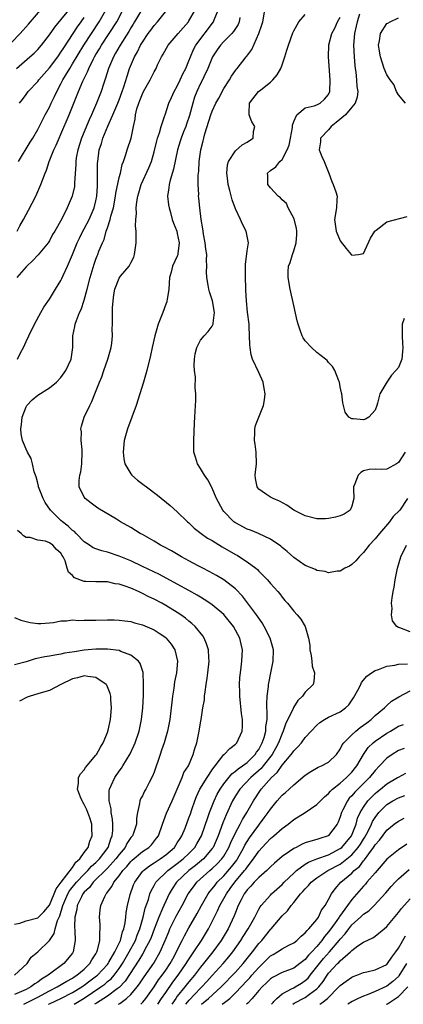
# Model space of a CAD drawing. Units: inches. Extents: x 2568039 to 2571000, y 1497000 to 1500000.
# Drawn here: x 2568484 to 2568550, y 1497000 to 1497169 of the extents above; entities that cross this region are included whole.
import ezdxf

# ---------------------------------------------------------------- set-up
doc = ezdxf.new("R2010")
doc.units = ezdxf.units.IN
doc.header["$MEASUREMENT"] = 0
doc.layers.add('LD25681497_2ft', color=81, linetype='Continuous')

msp = doc.modelspace()

# ---------------------------------------------------------------- linework, layer by layer
at = {"layer": 'LD25681497_2ft'}
for points, elevation in [([(2568481, 1497163.89), (2568483.98, 1497167), (2568485.42, 1497168.58), (2568485.76, 1497169), (2568487.47, 1497171)], 9062), ([(2568483.37, 1497161), (2568485.67, 1497163), (2568486.37, 1497163.63), (2568487, 1497164.27), (2568487.64, 1497165), (2568489, 1497166.74), (2568489.92, 1497168.08), (2568491, 1497169.33), (2568492.34, 1497171)], 9060), ([(2568504.82, 1497171), (2568503.66, 1497169), (2568503.42, 1497168.58), (2568503, 1497167.96), (2568502.64, 1497167.36), (2568501.16, 1497165), (2568500.4, 1497163.6), (2568500.04, 1497163), (2568499.17, 1497161), (2568498.67, 1497159.33), (2568498.29, 1497158.29), (2568497.88, 1497157), (2568497.1, 1497155), (2568496.25, 1497153), (2568495.85, 1497152.15), (2568494.52, 1497149), (2568493.87, 1497147), (2568493.62, 1497145.62), (2568493.54, 1497145), (2568493.54, 1497144.46), (2568493.33, 1497141.33), (2568493.33, 1497141), (2568493.3, 1497140.7), (2568492.95, 1497139), (2568492.08, 1497137), (2568491.13, 1497135.13), (2568489.94, 1497133), (2568489.57, 1497132.43), (2568489, 1497131.35), (2568488.79, 1497131), (2568487.09, 1497128.91), (2568486.12, 1497127.88), (2568485.13, 1497127), (2568485, 1497126.86), (2568483.42, 1497125)], 9052), ([(2568483.45, 1497133), (2568483.93, 1497133.93), (2568484.55, 1497135), (2568485, 1497135.85), (2568485.42, 1497136.58), (2568486.66, 1497139), (2568487, 1497139.8), (2568487.55, 1497141), (2568488.27, 1497143), (2568488.5, 1497143.5), (2568488.99, 1497145), (2568489.79, 1497147), (2568490.19, 1497147.81), (2568490.68, 1497149), (2568491, 1497149.68), (2568492.4, 1497153), (2568494.03, 1497157), (2568494.78, 1497158.78), (2568495.58, 1497160.42), (2568495.79, 1497161), (2568496.53, 1497162.53), (2568496.78, 1497163), (2568497, 1497163.38), (2568497.62, 1497164.38), (2568497.96, 1497165), (2568499.28, 1497167), (2568500.58, 1497169), (2568501.65, 1497171)], 9054), ([(2568483.53, 1497111), (2568484.05, 1497112.05), (2568484.55, 1497113), (2568485, 1497114.02), (2568485.49, 1497115), (2568486.44, 1497117), (2568487.52, 1497119), (2568488.07, 1497119.93), (2568489, 1497121.31), (2568490.08, 1497123), (2568491, 1497124.51), (2568491.16, 1497124.83), (2568491.39, 1497125.39), (2568492.12, 1497127), (2568493, 1497129.01), (2568493.81, 1497131), (2568494.19, 1497131.81), (2568494.77, 1497133), (2568495, 1497133.4), (2568495.84, 1497135), (2568496.72, 1497137), (2568497, 1497138.23), (2568497.15, 1497139), (2568497.25, 1497140.75), (2568497.3, 1497141.3), (2568497.29, 1497144.71), (2568497.31, 1497145), (2568497.57, 1497147), (2568497.94, 1497148.06), (2568498.21, 1497149), (2568499.08, 1497151.08), (2568499.94, 1497153), (2568500.78, 1497155), (2568501, 1497155.56), (2568501.54, 1497157), (2568501.81, 1497157.81), (2568502.36, 1497159.64), (2568502.8, 1497161), (2568503.64, 1497163), (2568504.14, 1497163.86), (2568504.69, 1497165), (2568505, 1497165.53), (2568506, 1497167), (2568506.43, 1497167.57), (2568507, 1497168.37), (2568507.57, 1497169), (2568509.21, 1497171)], 9050), ([(2568483.68, 1497145), (2568485.71, 1497148.29), (2568486.14, 1497149), (2568487, 1497150.5), (2568488.28, 1497153), (2568489, 1497154.34), (2568489.3, 1497155), (2568489.86, 1497156.14), (2568490.26, 1497157), (2568491, 1497158.33), (2568491.34, 1497159), (2568491.79, 1497159.79), (2568492.51, 1497161), (2568493, 1497161.77), (2568494.92, 1497165), (2568496.22, 1497167), (2568497.58, 1497169), (2568498.71, 1497171)], 9056), ([(2568483.89, 1497155), (2568484.37, 1497155.63), (2568485, 1497156.51), (2568485.37, 1497157), (2568487, 1497158.74), (2568487.19, 1497159), (2568489, 1497161.07), (2568490.45, 1497163), (2568490.67, 1497163.33), (2568491, 1497163.76), (2568491.47, 1497164.53), (2568493.85, 1497168.15), (2568494.47, 1497169), (2568495, 1497169.76)], 9058), ([(2568488.86, 1497000), (2568489.12, 1497000.13), (2568490.96, 1497001), (2568493, 1497002.02), (2568494.59, 1497003), (2568494.82, 1497003.18), (2568495, 1497003.29), (2568495.96, 1497004.04), (2568497.13, 1497004.87), (2568497.28, 1497005), (2568499, 1497006.87), (2568499.1, 1497007), (2568499.25, 1497007.25), (2568500.26, 1497009), (2568501.24, 1497011), (2568501.56, 1497012.44), (2568501.8, 1497013), (2568502.04, 1497014.03), (2568502.12, 1497015), (2568502.22, 1497015.78), (2568502.46, 1497017), (2568502.91, 1497018.91), (2568503.47, 1497020.53), (2568503.67, 1497021), (2568505, 1497022.83), (2568505.16, 1497023), (2568506.19, 1497023.81), (2568507, 1497024.31), (2568508.03, 1497025), (2568509, 1497025.71), (2568510.49, 1497027), (2568511, 1497027.77), (2568511.46, 1497028.54), (2568511.75, 1497029), (2568512.32, 1497030.32), (2568513, 1497032.05), (2568513.24, 1497032.76), (2568513.51, 1497033.51), (2568514, 1497035), (2568514.27, 1497035.73), (2568514.88, 1497037), (2568516.13, 1497039), (2568517, 1497040.31), (2568517.27, 1497040.73), (2568517.51, 1497041), (2568519, 1497042.95), (2568519.07, 1497043), (2568520, 1497044), (2568521, 1497044.77), (2568521.23, 1497045), (2568522.16, 1497047), (2568522.21, 1497047.79), (2568522.2, 1497049), (2568522.03, 1497050.03), (2568521.73, 1497053), (2568521.73, 1497053.73), (2568521.7, 1497055), (2568521.77, 1497056.23), (2568521.84, 1497057), (2568521.98, 1497057.98), (2568522.1, 1497059), (2568522.18, 1497061), (2568521.95, 1497061.95), (2568521.72, 1497063), (2568520.64, 1497065), (2568519, 1497067.03), (2568517, 1497068.72), (2568516.6, 1497069), (2568515.64, 1497069.64), (2568515, 1497070.01), (2568514.4, 1497070.4), (2568513, 1497071.21), (2568511, 1497072.3), (2568507.92, 1497073.92), (2568505, 1497075.34), (2568503, 1497076.26), (2568501, 1497077.1), (2568499, 1497077.77), (2568498.01, 1497078.01), (2568497, 1497078.35), (2568496.55, 1497078.55), (2568495.9, 1497079), (2568495, 1497079.57), (2568493.59, 1497081), (2568493.31, 1497081.31), (2568493, 1497081.52), (2568492.25, 1497082.25), (2568491.27, 1497083), (2568491, 1497083.24), (2568489.2, 1497085), (2568488.31, 1497086.31), (2568487.92, 1497087), (2568487.14, 1497089), (2568487.14, 1497089.14), (2568487, 1497089.63), (2568486.74, 1497090.74), (2568486.38, 1497091.62), (2568486.1, 1497093), (2568485.9, 1497093.9), (2568485.25, 1497095), (2568485, 1497095.51), (2568484.57, 1497096.57), (2568484.41, 1497097), (2568484.13, 1497098.13), (2568484.08, 1497099), (2568484.24, 1497099.76), (2568484.31, 1497101), (2568485, 1497102.77), (2568485.13, 1497103), (2568486.03, 1497103.97), (2568487, 1497104.78), (2568489, 1497106.06), (2568490.23, 1497107), (2568491, 1497107.81), (2568491.83, 1497109), (2568492.77, 1497111), (2568493.02, 1497113), (2568493.03, 1497115), (2568493.4, 1497116.6), (2568493.44, 1497117), (2568493.65, 1497117.65), (2568494.19, 1497119), (2568494.46, 1497119.54), (2568495, 1497121.11), (2568495.51, 1497123), (2568496, 1497125), (2568496.69, 1497127.31), (2568497, 1497128.19), (2568497.23, 1497128.77), (2568497.34, 1497129), (2568497.53, 1497129.53), (2568498.12, 1497131), (2568498.42, 1497131.58), (2568498.78, 1497133), (2568499, 1497133.59), (2568499.47, 1497135), (2568499.59, 1497135.59), (2568500.01, 1497137), (2568500.37, 1497139), (2568500.44, 1497139.56), (2568501, 1497142.2), (2568501.21, 1497143), (2568501.53, 1497144.47), (2568501.74, 1497145), (2568502.16, 1497146.16), (2568502.4, 1497147), (2568503.04, 1497149), (2568503.44, 1497151), (2568503.74, 1497152.26), (2568503.8, 1497153), (2568504.05, 1497154.05), (2568504.36, 1497155), (2568504.55, 1497155.45), (2568505, 1497156.61), (2568505.19, 1497157), (2568506.34, 1497159), (2568507, 1497160.39), (2568507.35, 1497161), (2568507.62, 1497161.62), (2568508.27, 1497163), (2568508.55, 1497163.45), (2568509.42, 1497165), (2568511.12, 1497167), (2568512, 1497168), (2568512.9, 1497169), (2568513, 1497169.15), (2568514.05, 1497171)], 9048), ([(2568493.29, 1497000), (2568495, 1497001.04), (2568497.86, 1497003), (2568498.52, 1497003.48), (2568499, 1497003.9), (2568499.61, 1497004.39), (2568500.14, 1497005), (2568501, 1497006.16), (2568501.55, 1497007), (2568502.72, 1497009), (2568503.8, 1497011), (2568504.1, 1497011.9), (2568504.56, 1497013), (2568505.14, 1497015), (2568505.48, 1497016.52), (2568506.02, 1497018.02), (2568506.28, 1497019), (2568506.49, 1497019.51), (2568507, 1497020.41), (2568507.2, 1497020.8), (2568507.33, 1497021), (2568509.37, 1497023), (2568510.29, 1497023.71), (2568511, 1497024.22), (2568512.01, 1497025), (2568513, 1497025.96), (2568514.01, 1497027), (2568514.38, 1497027.62), (2568515, 1497028.72), (2568515.14, 1497029), (2568516.32, 1497032.32), (2568516.54, 1497033), (2568517.33, 1497035), (2568517.86, 1497036.13), (2568518.36, 1497037), (2568519, 1497037.91), (2568520.37, 1497039.63), (2568521, 1497040.09), (2568521.47, 1497040.53), (2568522.18, 1497041), (2568523, 1497041.62), (2568524.4, 1497043), (2568524.63, 1497043.37), (2568525, 1497043.86), (2568525.61, 1497045), (2568525.92, 1497045.92), (2568526.21, 1497047), (2568526.23, 1497047.77), (2568526.42, 1497049), (2568526.45, 1497050.45), (2568526.4, 1497051), (2568526.36, 1497051.64), (2568526.44, 1497053), (2568526.67, 1497054.67), (2568526.69, 1497055), (2568526.73, 1497055.27), (2568527.09, 1497057), (2568527.48, 1497059), (2568527.54, 1497061), (2568526.98, 1497063), (2568525.95, 1497065), (2568525.61, 1497065.61), (2568524.63, 1497067), (2568522.19, 1497070.19), (2568521, 1497071.45), (2568519.02, 1497073.02), (2568517.74, 1497073.74), (2568516.45, 1497074.45), (2568515.38, 1497075), (2568514.56, 1497075.44), (2568513, 1497076.31), (2568511.71, 1497077), (2568509.99, 1497077.99), (2568508.69, 1497078.69), (2568508.09, 1497079), (2568507, 1497079.66), (2568505, 1497080.79), (2568504.6, 1497081), (2568503, 1497082), (2568501.25, 1497083), (2568500.57, 1497083.43), (2568497.36, 1497085.36), (2568496.19, 1497086.19), (2568495.17, 1497087), (2568495, 1497087.24), (2568494.13, 1497089), (2568494.1, 1497090.1), (2568494.24, 1497091), (2568494.4, 1497091.6), (2568494.6, 1497093), (2568494.67, 1497095), (2568494.62, 1497095.38), (2568494.47, 1497097), (2568494.5, 1497098.5), (2568494.44, 1497099), (2568494.53, 1497099.47), (2568495.01, 1497101), (2568495.94, 1497103), (2568496.32, 1497103.68), (2568496.82, 1497105), (2568497.63, 1497107), (2568498.05, 1497107.95), (2568498.39, 1497109), (2568499.08, 1497111), (2568499.62, 1497113), (2568499.74, 1497113.74), (2568499.86, 1497115), (2568499.81, 1497116.19), (2568499.86, 1497117), (2568499.83, 1497119.83), (2568499.95, 1497121), (2568500.07, 1497122.07), (2568500.25, 1497123), (2568501, 1497124.92), (2568501.25, 1497125.25), (2568502.7, 1497127), (2568502.82, 1497127.18), (2568503, 1497127.56), (2568503.5, 1497128.5), (2568503.66, 1497129), (2568503.95, 1497131), (2568503.95, 1497132.05), (2568503.92, 1497133), (2568503.83, 1497133.83), (2568503.86, 1497135), (2568503.97, 1497136.03), (2568503.91, 1497137), (2568504.02, 1497138.02), (2568504.2, 1497139), (2568504.4, 1497139.6), (2568504.81, 1497141), (2568506.1, 1497143.9), (2568506.55, 1497145), (2568507, 1497146.62), (2568507.45, 1497148.55), (2568507.58, 1497149), (2568507.92, 1497149.92), (2568508.21, 1497151), (2568508.87, 1497152.87), (2568508.9, 1497153), (2568509.53, 1497155), (2568510.01, 1497155.99), (2568510.46, 1497157), (2568511, 1497157.91), (2568511.51, 1497159), (2568511.95, 1497160.05), (2568512.46, 1497161), (2568513, 1497162.28), (2568513.27, 1497163), (2568513.78, 1497164.22), (2568514.19, 1497165), (2568517.21, 1497169), (2568517.34, 1497169.34), (2568518.04, 1497171)], 9046), ([(2568521.75, 1497169.75), (2568521.61, 1497169), (2568521.43, 1497168.57), (2568520.66, 1497167.34), (2568520.36, 1497167), (2568519, 1497165.63), (2568518.43, 1497165), (2568517.83, 1497164.17), (2568517.05, 1497163), (2568516.23, 1497161), (2568515.54, 1497159.54), (2568515.31, 1497159), (2568515, 1497158.4), (2568514.35, 1497157), (2568513.97, 1497156.03), (2568513.64, 1497155), (2568513.08, 1497152.92), (2568512.6, 1497151.4), (2568512.46, 1497151), (2568512.08, 1497150.08), (2568511.67, 1497149), (2568511.51, 1497148.49), (2568511.02, 1497147), (2568510.34, 1497143.66), (2568509.75, 1497141.75), (2568509.57, 1497141), (2568509.53, 1497140.47), (2568509.33, 1497139), (2568509.5, 1497137.5), (2568509.57, 1497137), (2568509.82, 1497136.18), (2568510.14, 1497135), (2568510.35, 1497134.35), (2568510.9, 1497133), (2568511, 1497132.6), (2568511.32, 1497131), (2568511.11, 1497129.11), (2568511.11, 1497129), (2568511.09, 1497128.91), (2568511, 1497128.7), (2568510.19, 1497127), (2568509.94, 1497125.94), (2568509.65, 1497125), (2568509.53, 1497123), (2568509.23, 1497121.23), (2568509.22, 1497121), (2568509.18, 1497120.82), (2568509, 1497120.41), (2568508.5, 1497119), (2568508.15, 1497118.15), (2568507.71, 1497117), (2568507.11, 1497115), (2568506.69, 1497113), (2568506.41, 1497111.59), (2568505.76, 1497109), (2568505.19, 1497107), (2568504.58, 1497105), (2568503.92, 1497103), (2568502.46, 1497099), (2568501.89, 1497097), (2568501.7, 1497095), (2568501.82, 1497093.82), (2568502, 1497093), (2568503, 1497091.24), (2568503.2, 1497091), (2568504.18, 1497090.18), (2568505.31, 1497089.31), (2568505.69, 1497089), (2568507.57, 1497087.57), (2568509.78, 1497085.78), (2568511, 1497084.74), (2568512.76, 1497083), (2568513, 1497082.8), (2568513.91, 1497081.91), (2568515.07, 1497081), (2568516.2, 1497080.2), (2568517, 1497079.76), (2568518.72, 1497078.72), (2568521, 1497077.39), (2568521.26, 1497077.26), (2568521.69, 1497077), (2568523, 1497076.14), (2568524.5, 1497075), (2568524.77, 1497074.77), (2568525, 1497074.52), (2568525.78, 1497073.78), (2568526.5, 1497073), (2568527, 1497072.39), (2568528.26, 1497071), (2568528.6, 1497070.6), (2568529, 1497070.02), (2568529.48, 1497069.48), (2568529.95, 1497069), (2568531, 1497067.64), (2568531.6, 1497067), (2568532.24, 1497066.24), (2568532.99, 1497064.99), (2568533.57, 1497063), (2568533.76, 1497061.76), (2568533.8, 1497061), (2568533.98, 1497060.02), (2568534.1, 1497059), (2568534.16, 1497058.16), (2568534.59, 1497057), (2568534.49, 1497055.51), (2568534.36, 1497055), (2568533, 1497053.7), (2568532.54, 1497053), (2568531.72, 1497052.28), (2568530.95, 1497051.05), (2568530.91, 1497050.91), (2568530.01, 1497049), (2568529.66, 1497048.34), (2568529.21, 1497047), (2568529, 1497046.58), (2568528.39, 1497045), (2568527.91, 1497044.09), (2568527.29, 1497043), (2568525.77, 1497041), (2568525.43, 1497040.57), (2568523.65, 1497039), (2568521.75, 1497037), (2568521, 1497035.84), (2568520.5, 1497035), (2568519.38, 1497032.62), (2568518.8, 1497031.2), (2568518.01, 1497029), (2568517.15, 1497027), (2568517, 1497026.79), (2568515.49, 1497025), (2568514.13, 1497023.87), (2568513, 1497023), (2568510.87, 1497021), (2568510.11, 1497019.89), (2568509.6, 1497019), (2568509, 1497017.73), (2568508.67, 1497017), (2568508.47, 1497016.47), (2568507.81, 1497015), (2568507, 1497012.92), (2568506.48, 1497011.52), (2568506.27, 1497011), (2568505.43, 1497009.43), (2568505.22, 1497009), (2568505, 1497008.65), (2568504.4, 1497007.6), (2568502.04, 1497003.96), (2568501, 1497002.9), (2568500.65, 1497002.65), (2568499, 1497001.41), (2568498.37, 1497001), (2568497.11, 1497000.22), (2568496.77, 1497000)], 9044), ([(2568550.54, 1497087), (2568549.24, 1497085), (2568548.11, 1497083.89), (2568547.46, 1497083), (2568545.73, 1497081), (2568545, 1497080.06), (2568543.96, 1497079), (2568543, 1497077.7), (2568542.23, 1497077), (2568541.69, 1497076.31), (2568541, 1497075.64), (2568540.61, 1497075.39), (2568539.81, 1497075), (2568539, 1497074.53), (2568538.49, 1497074.49), (2568537, 1497074.23), (2568536.43, 1497074.43), (2568535, 1497074.63), (2568534.77, 1497074.77), (2568533, 1497075.49), (2568531, 1497076.88), (2568529.9, 1497077.9), (2568529, 1497078.6), (2568528.79, 1497078.79), (2568527, 1497080.01), (2568524.97, 1497080.97), (2568523.56, 1497081.56), (2568523, 1497081.76), (2568521, 1497082.81), (2568520.88, 1497082.88), (2568520.72, 1497083), (2568519, 1497084.76), (2568518.8, 1497085), (2568517.75, 1497087), (2568516.91, 1497088.91), (2568516.85, 1497089), (2568516.24, 1497090.24), (2568515.65, 1497091), (2568515, 1497092.17), (2568514.45, 1497093), (2568514.14, 1497094.14), (2568513.85, 1497095), (2568513.81, 1497096.19), (2568513.81, 1497097), (2568513.97, 1497100.03), (2568514, 1497101), (2568514.05, 1497102.05), (2568514.16, 1497103.84), (2568514.18, 1497105), (2568514.04, 1497106.04), (2568514.1, 1497107.9), (2568513.94, 1497109), (2568513.9, 1497109.9), (2568513.95, 1497111), (2568514.09, 1497111.92), (2568514.34, 1497113), (2568515, 1497114.24), (2568515.61, 1497115), (2568516.29, 1497115.71), (2568517, 1497116.67), (2568517.13, 1497116.87), (2568517.17, 1497117), (2568517.16, 1497117.16), (2568517.38, 1497119), (2568517.04, 1497121), (2568516.55, 1497122.55), (2568516.44, 1497123), (2568516.32, 1497123.68), (2568516.05, 1497125), (2568516.01, 1497126.01), (2568516.05, 1497127), (2568516, 1497128), (2568516.05, 1497129), (2568515.91, 1497129.91), (2568515.8, 1497131), (2568515.51, 1497132.49), (2568515.43, 1497133), (2568515.4, 1497133.4), (2568515.12, 1497135), (2568514.86, 1497137), (2568514.7, 1497138.7), (2568514.65, 1497139), (2568514.67, 1497139.33), (2568514.6, 1497141), (2568514.61, 1497142.61), (2568514.71, 1497143.29), (2568514.78, 1497145), (2568515.04, 1497147), (2568515.44, 1497148.56), (2568515.54, 1497149), (2568515.74, 1497149.74), (2568516.75, 1497153), (2568517, 1497153.65), (2568517.64, 1497155), (2568518.13, 1497155.87), (2568519, 1497157.51), (2568519.94, 1497159), (2568520.33, 1497159.67), (2568521, 1497160.65), (2568521.15, 1497160.85), (2568521.28, 1497161), (2568522.84, 1497163), (2568522.92, 1497163.08), (2568523.78, 1497164.22), (2568524.99, 1497167), (2568525.53, 1497168.47), (2568525.67, 1497169), (2568526.03, 1497171)], 9042), ([(2568550.19, 1497095), (2568549, 1497093.2), (2568548.67, 1497093), (2568547, 1497092.04), (2568546.01, 1497092.01), (2568545, 1497092.06), (2568543.99, 1497092.01), (2568543, 1497091.75), (2568542.53, 1497091.47), (2568542.1, 1497091), (2568541.53, 1497089.52), (2568541.29, 1497089), (2568541.31, 1497088.69), (2568541.32, 1497087), (2568541, 1497085.68), (2568540.71, 1497085), (2568539.69, 1497084.31), (2568539, 1497084.04), (2568538.21, 1497083.79), (2568537, 1497083.54), (2568536.48, 1497083.52), (2568535, 1497083.51), (2568533, 1497084), (2568531, 1497084.98), (2568529.85, 1497085.85), (2568528.57, 1497086.57), (2568527.47, 1497087), (2568527, 1497087.24), (2568526.18, 1497087.82), (2568525, 1497088.61), (2568524.82, 1497088.82), (2568524.72, 1497089), (2568524.44, 1497090.44), (2568524.4, 1497091), (2568524.46, 1497091.54), (2568524.59, 1497093), (2568524.53, 1497095), (2568524.38, 1497096.38), (2568524.25, 1497097), (2568524.34, 1497098.34), (2568524.3, 1497099), (2568524.46, 1497099.54), (2568525.01, 1497101.01), (2568525.82, 1497103), (2568526, 1497104), (2568526.1, 1497105), (2568525.95, 1497105.95), (2568525.75, 1497107), (2568525, 1497108.71), (2568523.94, 1497111), (2568523.72, 1497111.72), (2568523.51, 1497113), (2568523.45, 1497113.45), (2568523.43, 1497115), (2568523.34, 1497116.66), (2568523.32, 1497117), (2568523.08, 1497119.08), (2568522.9, 1497121), (2568522.8, 1497122.8), (2568522.75, 1497123.25), (2568522.69, 1497125), (2568522.72, 1497127.28), (2568523, 1497129.59), (2568523.23, 1497131), (2568522.84, 1497133), (2568522.18, 1497134.18), (2568521.87, 1497135), (2568521, 1497136.83), (2568520.4, 1497138.4), (2568520.03, 1497139.97), (2568519.74, 1497141), (2568519.68, 1497141.68), (2568519.51, 1497143), (2568519.62, 1497144.38), (2568519.81, 1497145), (2568521, 1497146.82), (2568522.17, 1497147.83), (2568523, 1497148.28), (2568523.41, 1497148.59), (2568524.03, 1497149), (2568524.12, 1497150.12), (2568524.3, 1497151), (2568523.78, 1497151.78), (2568523.34, 1497153), (2568523.32, 1497153.32), (2568523.39, 1497155), (2568524.93, 1497157), (2568525.33, 1497157.33), (2568527, 1497158.63), (2568527.42, 1497159), (2568528.14, 1497159.86), (2568528.78, 1497161), (2568529, 1497161.6), (2568529.47, 1497163), (2568529.85, 1497164.15), (2568530.09, 1497165), (2568530.86, 1497167.14), (2568531, 1497167.43), (2568531.87, 1497169), (2568533, 1497170.28)], 9040), ([(2568549.98, 1497117.98), (2568549.67, 1497117), (2568549.64, 1497116.36), (2568549.62, 1497115), (2568549.7, 1497113.7), (2568549.76, 1497113), (2568549.71, 1497112.29), (2568549.57, 1497111), (2568549, 1497109.56), (2568548.57, 1497109), (2568547.79, 1497108.21), (2568546.99, 1497107), (2568545.82, 1497105), (2568545.39, 1497103.39), (2568545.27, 1497103), (2568545, 1497102.19), (2568543.92, 1497101), (2568543.34, 1497100.66), (2568543, 1497100.54), (2568541.27, 1497100.73), (2568541, 1497100.73), (2568540.5, 1497101), (2568539.85, 1497101.85), (2568539.57, 1497103), (2568539.44, 1497103.44), (2568539.27, 1497105), (2568539.2, 1497105.2), (2568539, 1497106.2), (2568538.87, 1497107), (2568538.76, 1497107.24), (2568538.08, 1497109), (2568537.69, 1497109.69), (2568537, 1497110.4), (2568536.74, 1497110.74), (2568536.46, 1497111), (2568535, 1497112.13), (2568534.05, 1497113), (2568533, 1497114.11), (2568532.65, 1497114.65), (2568532.46, 1497115), (2568532.19, 1497115.81), (2568531.75, 1497117), (2568531.59, 1497117.59), (2568531, 1497120.18), (2568530.42, 1497123), (2568530.06, 1497125), (2568530.07, 1497126.07), (2568530.13, 1497127), (2568530.4, 1497127.6), (2568530.77, 1497129), (2568531, 1497129.61), (2568531.41, 1497131), (2568531.55, 1497132.45), (2568531.53, 1497133), (2568531.46, 1497133.46), (2568531.1, 1497135.1), (2568530.08, 1497137), (2568529.76, 1497137.76), (2568529, 1497138.41), (2568528.71, 1497138.71), (2568528.32, 1497139), (2568527, 1497140.46), (2568526.56, 1497141), (2568526.55, 1497142.55), (2568526.52, 1497143), (2568527, 1497143.45), (2568527.96, 1497144.04), (2568528.62, 1497145), (2568529, 1497145.33), (2568529.89, 1497147), (2568530.2, 1497147.8), (2568530.48, 1497149), (2568530.8, 1497150.8), (2568530.81, 1497151), (2568530.79, 1497151.21), (2568531, 1497151.86), (2568531.52, 1497153), (2568533, 1497154.2), (2568534.53, 1497154.53), (2568535, 1497154.71), (2568535.56, 1497155), (2568536.29, 1497155.71), (2568537, 1497156.5), (2568537.21, 1497157), (2568537.3, 1497159), (2568537.01, 1497163), (2568537.05, 1497165), (2568537.06, 1497165.06), (2568537.55, 1497167), (2568538.08, 1497167.92), (2568538.56, 1497169), (2568539, 1497169.8)], 9038), ([(2568542.33, 1497170.33), (2568541.92, 1497169), (2568541.76, 1497168.24), (2568541.43, 1497167), (2568541.27, 1497165), (2568541.37, 1497163), (2568541.5, 1497161.5), (2568541.57, 1497161), (2568541.68, 1497160.32), (2568541.81, 1497159), (2568541.87, 1497157.87), (2568542.02, 1497157), (2568541.93, 1497156.07), (2568541.58, 1497155), (2568541, 1497154.35), (2568539.89, 1497153), (2568538.33, 1497151.67), (2568537.45, 1497151), (2568537, 1497150.44), (2568535.62, 1497149), (2568535.63, 1497148.37), (2568535.37, 1497147), (2568535.82, 1497145.82), (2568536.23, 1497145), (2568537.03, 1497143), (2568537.54, 1497141.54), (2568537.8, 1497141), (2568538.23, 1497139.77), (2568538.45, 1497139), (2568538.4, 1497138.4), (2568538.36, 1497137), (2568538, 1497135), (2568538.31, 1497133), (2568539, 1497131.33), (2568540.02, 1497130.02), (2568540.87, 1497129), (2568540.93, 1497128.93), (2568541, 1497128.89), (2568542.15, 1497129), (2568543, 1497129.15), (2568544.2, 1497131.8), (2568544.95, 1497133), (2568545, 1497133.06), (2568545.18, 1497133.18), (2568547, 1497134.58), (2568550.5, 1497135.5)], 9036), ([(2568550.24, 1497155), (2568549, 1497156.46), (2568548.7, 1497157), (2568548.2, 1497158.2), (2568547.58, 1497159), (2568547, 1497159.9), (2568546.56, 1497161), (2568545.94, 1497163), (2568545.71, 1497164.29), (2568545.6, 1497165), (2568545.74, 1497165.74), (2568545.91, 1497167), (2568547, 1497168.72), (2568547.21, 1497168.79), (2568547.58, 1497169), (2568549, 1497169.7)], 9034), ([(2568484.63, 1497000), (2568485.1, 1497000.26), (2568487, 1497001.22), (2568489, 1497002.34), (2568490.37, 1497003), (2568492.01, 1497003.99), (2568493, 1497004.52), (2568493.28, 1497004.72), (2568493.72, 1497005), (2568495, 1497006.07), (2568495.98, 1497007), (2568496.33, 1497007.67), (2568497, 1497008.69), (2568497.11, 1497008.89), (2568497.18, 1497009), (2568497.29, 1497009.29), (2568497.7, 1497011), (2568497.66, 1497012.34), (2568497.75, 1497013), (2568497.74, 1497013.74), (2568497.61, 1497015), (2568497.75, 1497016.25), (2568497.85, 1497017), (2568498.54, 1497018.54), (2568498.78, 1497019), (2568498.89, 1497019.11), (2568499, 1497019.28), (2568499.75, 1497020.25), (2568500.1, 1497021), (2568501, 1497022.08), (2568501.64, 1497023), (2568502.3, 1497023.7), (2568503, 1497024.54), (2568503.23, 1497024.77), (2568505, 1497026.26), (2568506.08, 1497027), (2568506.54, 1497027.46), (2568507.44, 1497028.56), (2568507.74, 1497029), (2568508.44, 1497031), (2568509.13, 1497032.87), (2568510.1, 1497035), (2568510.97, 1497037), (2568511.82, 1497039), (2568512.13, 1497039.87), (2568512.91, 1497041), (2568513.75, 1497043), (2568514, 1497044), (2568514.33, 1497045), (2568514.77, 1497047), (2568515, 1497048.4), (2568515.12, 1497049), (2568515.41, 1497051), (2568515.65, 1497052.35), (2568515.68, 1497053), (2568515.76, 1497053.76), (2568515.98, 1497055), (2568516.12, 1497056.12), (2568516.27, 1497057), (2568516.47, 1497059), (2568516.4, 1497059.6), (2568516.34, 1497061), (2568516.03, 1497062.03), (2568515.6, 1497063), (2568515.37, 1497063.37), (2568514.06, 1497065), (2568513.51, 1497065.51), (2568513, 1497065.92), (2568512.42, 1497066.42), (2568511.63, 1497067), (2568511, 1497067.42), (2568509, 1497068.62), (2568508.32, 1497069), (2568507, 1497069.68), (2568506.1, 1497070.1), (2568505, 1497070.68), (2568504.77, 1497070.77), (2568504.3, 1497071), (2568503, 1497071.57), (2568502.06, 1497071.94), (2568501, 1497072.27), (2568500.33, 1497072.33), (2568499, 1497072.65), (2568497.34, 1497072.66), (2568497, 1497072.65), (2568495.26, 1497072.74), (2568495, 1497072.74), (2568493.34, 1497073.34), (2568493, 1497073.74), (2568492.32, 1497074.32), (2568492.08, 1497075), (2568491.72, 1497076.28), (2568491.37, 1497077), (2568491.2, 1497077.2), (2568491, 1497077.61), (2568490.21, 1497078.21), (2568489.62, 1497079), (2568489, 1497079.4), (2568488.32, 1497079.68), (2568487, 1497079.83), (2568485.68, 1497080.32), (2568485, 1497080.31), (2568484.56, 1497080.56), (2568484.17, 1497081), (2568483.5, 1497081.5)], 9050), ([(2568551, 1497064.06), (2568549.25, 1497064.75), (2568549, 1497064.82), (2568548.71, 1497065), (2568547.96, 1497065.96), (2568547.79, 1497067), (2568547.94, 1497068.06), (2568547.83, 1497069), (2568547.91, 1497069.9), (2568548.09, 1497071), (2568548.25, 1497071.75), (2568548.44, 1497073), (2568548.85, 1497075), (2568549.42, 1497077), (2568550.39, 1497079)], 9044), ([(2568483, 1497066.52), (2568484.09, 1497066.09), (2568485, 1497065.85), (2568485.7, 1497065.7), (2568487, 1497065.52), (2568487.53, 1497065.53), (2568489, 1497065.61), (2568489.69, 1497065.69), (2568491, 1497065.94), (2568491.96, 1497065.96), (2568493, 1497066.11), (2568494.05, 1497066.05), (2568495, 1497066.1), (2568496.06, 1497066.06), (2568497, 1497066.1), (2568499, 1497066.14), (2568500.14, 1497066.14), (2568501, 1497066.1), (2568501.99, 1497065.99), (2568503, 1497065.83), (2568503.64, 1497065.64), (2568505, 1497065.28), (2568507, 1497064.41), (2568507.87, 1497063.87), (2568509, 1497063.09), (2568509.1, 1497063), (2568509.95, 1497061.95), (2568510.56, 1497061), (2568511.01, 1497059), (2568510.84, 1497057), (2568510.54, 1497055.46), (2568510.41, 1497054.4), (2568510.18, 1497053), (2568510.04, 1497051.96), (2568509.96, 1497051), (2568509.72, 1497049), (2568509.32, 1497047), (2568508.72, 1497045), (2568508.29, 1497043.71), (2568508.04, 1497043), (2568507, 1497039.94), (2568506.75, 1497039.25), (2568506.17, 1497038.17), (2568505.58, 1497037), (2568505.36, 1497036.64), (2568505, 1497035.88), (2568504.68, 1497035.32), (2568504.57, 1497035), (2568504.52, 1497034.52), (2568504.15, 1497033), (2568504, 1497032), (2568503.96, 1497031), (2568503.44, 1497029.44), (2568503.28, 1497029), (2568503, 1497028.67), (2568502.32, 1497027.68), (2568502.02, 1497027), (2568501, 1497025.77), (2568500.44, 1497025), (2568499, 1497023.42), (2568496.52, 1497021), (2568495.89, 1497020.11), (2568495, 1497019.29), (2568494.77, 1497019), (2568494.51, 1497018.51), (2568493.8, 1497017), (2568493.73, 1497016.28), (2568493.38, 1497015), (2568493.32, 1497013.32), (2568493.38, 1497012.62), (2568493.43, 1497011), (2568493.12, 1497009), (2568493, 1497008.82), (2568491.5, 1497007), (2568489, 1497005.2), (2568488.78, 1497005), (2568487.68, 1497004.32), (2568487, 1497003.81), (2568486.49, 1497003.51), (2568485.83, 1497003), (2568485, 1497002.57), (2568484.19, 1497002.19), (2568483, 1497001.69)], 9052), ([(2568483.02, 1497005), (2568485.18, 1497007), (2568485.87, 1497008.13), (2568487, 1497009.01), (2568489, 1497010.96), (2568489.82, 1497012.18), (2568490, 1497013), (2568490.43, 1497014.43), (2568490.79, 1497015.21), (2568491.34, 1497017), (2568492.2, 1497019), (2568492.48, 1497019.52), (2568493.66, 1497021), (2568495, 1497022.41), (2568495.6, 1497023), (2568496.25, 1497023.75), (2568497, 1497024.41), (2568497.6, 1497025), (2568499.11, 1497027), (2568499.56, 1497028.44), (2568499.79, 1497029), (2568499.89, 1497029.89), (2568499.89, 1497031), (2568499.86, 1497031.86), (2568499.63, 1497033), (2568499.6, 1497033.6), (2568499.28, 1497035), (2568499.3, 1497036.7), (2568499.35, 1497037), (2568499.65, 1497037.65), (2568500.23, 1497039), (2568501, 1497040.1), (2568501.4, 1497040.6), (2568501.65, 1497041), (2568502.92, 1497043.08), (2568503.54, 1497044.46), (2568503.75, 1497045), (2568504.42, 1497047), (2568504.86, 1497049), (2568505.08, 1497051), (2568505.17, 1497053.17), (2568505.19, 1497055), (2568505.1, 1497057.1), (2568504.62, 1497058.62), (2568504.35, 1497059), (2568503, 1497060.08), (2568501.3, 1497060.7), (2568501, 1497060.85), (2568499, 1497061.1), (2568497, 1497061.07), (2568495, 1497060.9), (2568493.34, 1497060.66), (2568491.62, 1497060.38), (2568491, 1497060.22), (2568489.92, 1497060.08), (2568489, 1497059.87), (2568488.23, 1497059.77), (2568486.58, 1497059.42), (2568485, 1497058.93), (2568483, 1497058.4)], 9054), ([(2568500.86, 1497000), (2568501.11, 1497000.16), (2568502.25, 1497001), (2568503, 1497001.7), (2568504.08, 1497003), (2568504.48, 1497003.52), (2568505.28, 1497004.72), (2568506.94, 1497007.06), (2568508.06, 1497009), (2568508.92, 1497011), (2568509.52, 1497012.49), (2568509.74, 1497013), (2568510.82, 1497015.18), (2568511.82, 1497017), (2568512.87, 1497019), (2568513.77, 1497020.23), (2568514.37, 1497021), (2568516.6, 1497023), (2568517, 1497023.34), (2568517.86, 1497024.14), (2568518.65, 1497025), (2568519, 1497025.51), (2568519.87, 1497027), (2568520.19, 1497027.81), (2568521, 1497029.5), (2568521.81, 1497031), (2568522.2, 1497031.8), (2568522.97, 1497033), (2568524.1, 1497035), (2568525.41, 1497037), (2568527.17, 1497039), (2568528.14, 1497039.86), (2568529, 1497041.11), (2568530.59, 1497043), (2568530.77, 1497043.23), (2568531, 1497043.62), (2568531.72, 1497044.28), (2568532.34, 1497045), (2568533, 1497045.9), (2568534, 1497047), (2568535, 1497048.04), (2568535.51, 1497048.49), (2568536.28, 1497049), (2568537, 1497049.39), (2568539, 1497050.33), (2568539.93, 1497051), (2568540.49, 1497051.51), (2568541.3, 1497052.7), (2568542.02, 1497054.02), (2568542.53, 1497055), (2568542.66, 1497055.34), (2568543.58, 1497056.42), (2568544.36, 1497057), (2568545, 1497057.43), (2568545.6, 1497057.6), (2568547, 1497058.14), (2568548.36, 1497058.36), (2568549, 1497058.53), (2568550.58, 1497058.58)], 9042), ([(2568483, 1497013.77), (2568483.95, 1497013.95), (2568485, 1497014.34), (2568487, 1497014.85), (2568488.08, 1497015.92), (2568489, 1497017.08), (2568489.84, 1497019), (2568490.15, 1497019.85), (2568491.01, 1497020.99), (2568493, 1497023.56), (2568493.57, 1497024.43), (2568494.23, 1497025), (2568495, 1497026.11), (2568495.65, 1497027), (2568495.95, 1497028.05), (2568496.37, 1497029), (2568496.3, 1497030.3), (2568496.28, 1497031), (2568495.94, 1497032.06), (2568495.45, 1497033.45), (2568495, 1497034.39), (2568494.76, 1497034.76), (2568494.64, 1497035), (2568494.34, 1497035.66), (2568493.82, 1497037), (2568494, 1497038), (2568494.02, 1497039), (2568494.36, 1497039.64), (2568495, 1497040.36), (2568495.24, 1497040.76), (2568497, 1497042.87), (2568497.1, 1497043), (2568497.77, 1497044.23), (2568498.26, 1497045), (2568499, 1497046.73), (2568499.13, 1497047.13), (2568499.53, 1497049), (2568499.7, 1497051), (2568499.58, 1497052.42), (2568499.55, 1497053), (2568499.46, 1497053.46), (2568499, 1497054.63), (2568498.88, 1497054.88), (2568498.79, 1497055), (2568497, 1497056.21), (2568495.62, 1497056.38), (2568495, 1497056.51), (2568493.82, 1497056.18), (2568493, 1497055.98), (2568490.98, 1497055), (2568489, 1497054), (2568487.59, 1497053.59), (2568487, 1497053.39), (2568485.7, 1497053), (2568485.18, 1497052.82), (2568483.87, 1497052.13)], 9056), ([(2568504.75, 1497000), (2568505.09, 1497000.36), (2568505.58, 1497001), (2568507, 1497003.01), (2568507.79, 1497004.21), (2568508.4, 1497005), (2568509, 1497005.85), (2568509.77, 1497007), (2568510.2, 1497007.8), (2568510.87, 1497009), (2568511, 1497009.29), (2568511.86, 1497011), (2568512.23, 1497011.77), (2568513, 1497013.17), (2568514.39, 1497015.61), (2568515.15, 1497017), (2568516.31, 1497019), (2568516.6, 1497019.4), (2568517, 1497019.86), (2568517.48, 1497020.52), (2568517.87, 1497021), (2568519, 1497022.12), (2568520.34, 1497023.66), (2568521.2, 1497024.8), (2568521.32, 1497025), (2568522.45, 1497027), (2568522.62, 1497027.38), (2568523, 1497028.01), (2568523.39, 1497028.61), (2568525, 1497030.84), (2568525.14, 1497031), (2568525.95, 1497032.05), (2568526.63, 1497033), (2568527, 1497033.59), (2568528.15, 1497035), (2568529, 1497035.98), (2568529.57, 1497036.43), (2568530.21, 1497037), (2568531, 1497037.73), (2568533, 1497039.43), (2568533.94, 1497040.06), (2568535.23, 1497040.77), (2568535.76, 1497041), (2568537, 1497041.67), (2568538.37, 1497043), (2568539, 1497043.91), (2568539.36, 1497044.64), (2568539.61, 1497045), (2568541, 1497046.38), (2568541.69, 1497047), (2568542.41, 1497047.59), (2568543, 1497047.99), (2568543.56, 1497048.44), (2568544.33, 1497049), (2568545, 1497049.68), (2568546.59, 1497051), (2568547, 1497051.41), (2568547.83, 1497052.17), (2568549.08, 1497052.92), (2568551, 1497053.9)], 9040), ([(2568507.63, 1497000), (2568508.29, 1497001), (2568509, 1497002.05), (2568510.21, 1497003.79), (2568511.14, 1497005), (2568512.52, 1497007), (2568512.69, 1497007.31), (2568513.48, 1497008.52), (2568513.84, 1497009), (2568515.17, 1497011), (2568516.35, 1497013), (2568517, 1497014.22), (2568517.93, 1497016.07), (2568518.33, 1497017), (2568519, 1497018.2), (2568519.43, 1497019), (2568520.1, 1497019.9), (2568520.88, 1497021), (2568522.57, 1497023), (2568522.76, 1497023.24), (2568523, 1497023.61), (2568524.11, 1497025), (2568525, 1497026.36), (2568525.58, 1497027), (2568526.27, 1497027.73), (2568527, 1497028.53), (2568527.59, 1497029), (2568529, 1497030.26), (2568530.03, 1497031), (2568531, 1497031.79), (2568533, 1497033.02), (2568535, 1497034.39), (2568536.29, 1497035.71), (2568537, 1497036.28), (2568537.32, 1497036.68), (2568537.67, 1497037), (2568539, 1497038.04), (2568540.08, 1497039), (2568541, 1497039.94), (2568541.84, 1497041), (2568543, 1497042.99), (2568543.82, 1497044.18), (2568544.68, 1497045), (2568545, 1497045.26), (2568547, 1497046.65), (2568547.62, 1497047), (2568549, 1497047.83), (2568549.86, 1497048.14)], 9038), ([(2568550.01, 1497043.99), (2568549, 1497043.64), (2568547.93, 1497043), (2568547, 1497042.36), (2568545.74, 1497041), (2568545, 1497040.22), (2568544.05, 1497039), (2568541.52, 1497036.48), (2568541, 1497035.86), (2568540.56, 1497035.44), (2568540.23, 1497035), (2568539.47, 1497033.47), (2568539.22, 1497033), (2568539, 1497032.24), (2568538.66, 1497031.34), (2568538.48, 1497031), (2568537, 1497029.04), (2568536.93, 1497029), (2568535.47, 1497028.53), (2568535, 1497028.36), (2568533.92, 1497028.08), (2568533, 1497027.77), (2568532.46, 1497027.54), (2568531.43, 1497027), (2568531, 1497026.79), (2568530.28, 1497026.28), (2568529, 1497025.42), (2568527.7, 1497024.3), (2568527, 1497023.65), (2568526.69, 1497023.31), (2568526.37, 1497023), (2568525, 1497021.81), (2568524.22, 1497021), (2568523.66, 1497020.34), (2568523, 1497019.68), (2568522.72, 1497019.28), (2568522.5, 1497019), (2568521.95, 1497017.95), (2568521.48, 1497017), (2568521, 1497015.82), (2568520.78, 1497015.22), (2568519.71, 1497013), (2568518.52, 1497011), (2568517.11, 1497009), (2568515.5, 1497007), (2568515, 1497006.41), (2568513.94, 1497005), (2568513, 1497003.89), (2568512.3, 1497003), (2568511, 1497001.39), (2568510.72, 1497001), (2568510.05, 1497000)], 9036), ([(2568512.47, 1497000), (2568513.04, 1497000.74), (2568515, 1497002.79), (2568515.22, 1497003), (2568516.07, 1497003.93), (2568517, 1497004.96), (2568518.89, 1497007), (2568519.86, 1497008.14), (2568520.55, 1497009), (2568521.92, 1497011), (2568522.33, 1497011.67), (2568523.19, 1497013), (2568524.32, 1497015), (2568525, 1497016.34), (2568525.24, 1497016.76), (2568525.43, 1497017), (2568527, 1497018.77), (2568527.21, 1497019), (2568529, 1497020.63), (2568529.35, 1497021), (2568531, 1497022.57), (2568531.48, 1497023), (2568533, 1497024.1), (2568533.54, 1497024.46), (2568535, 1497025.02), (2568537, 1497025.73), (2568539, 1497026.78), (2568539.26, 1497027), (2568540.93, 1497029), (2568541.73, 1497031), (2568541.99, 1497032.01), (2568542.43, 1497033), (2568543, 1497033.94), (2568543.74, 1497035), (2568544.35, 1497035.65), (2568545, 1497036.26), (2568545.4, 1497036.6), (2568545.92, 1497037), (2568547, 1497037.93), (2568548.86, 1497039), (2568549, 1497039.1), (2568550.26, 1497039.74)], 9034), ([(2568515.17, 1497000), (2568516.37, 1497001), (2568518.55, 1497003), (2568521, 1497005.51), (2568522.34, 1497007), (2568523.92, 1497009), (2568525, 1497010.45), (2568525.5, 1497011), (2568527, 1497012.86), (2568527.14, 1497013), (2568529, 1497015.2), (2568529.92, 1497016.08), (2568530.55, 1497017), (2568531, 1497017.53), (2568532.19, 1497019), (2568532.6, 1497019.4), (2568533, 1497019.88), (2568533.57, 1497020.43), (2568534.02, 1497021), (2568535, 1497021.76), (2568536.86, 1497023), (2568539, 1497024.11), (2568540.16, 1497025), (2568541, 1497025.71), (2568542.09, 1497027), (2568542.46, 1497027.54), (2568543, 1497028.41), (2568543.24, 1497028.76), (2568543.8, 1497029.8), (2568544.39, 1497031), (2568544.56, 1497031.44), (2568545, 1497032.16), (2568545.63, 1497033), (2568547, 1497034.38), (2568548.03, 1497035), (2568549, 1497035.52), (2568550.08, 1497035.92)], 9032), ([(2568518.7, 1497000), (2568519.1, 1497000.29), (2568520.01, 1497001), (2568521, 1497001.96), (2568523, 1497004.12), (2568523.45, 1497004.55), (2568523.81, 1497005), (2568525, 1497006.36), (2568525.68, 1497007), (2568527, 1497008.31), (2568527.46, 1497008.54), (2568528.23, 1497009), (2568529, 1497009.53), (2568530.15, 1497010.15), (2568531, 1497010.58), (2568531.53, 1497011), (2568532.27, 1497011.73), (2568533, 1497012.28), (2568533.3, 1497012.7), (2568533.63, 1497013), (2568535, 1497014.59), (2568535.28, 1497015), (2568535.81, 1497016.19), (2568536.42, 1497017), (2568537, 1497018.04), (2568537.48, 1497019), (2568538.11, 1497019.89), (2568539.12, 1497021), (2568541, 1497022.57), (2568541.42, 1497023), (2568542.29, 1497023.71), (2568543, 1497024.67), (2568543.17, 1497024.83), (2568543.91, 1497025.91), (2568544.72, 1497027), (2568544.84, 1497027.16), (2568545, 1497027.44), (2568545.74, 1497028.26), (2568547, 1497029.98), (2568548.29, 1497031), (2568549, 1497031.52), (2568549.99, 1497032.01)], 9030), ([(2568550.43, 1497027.57), (2568549, 1497026.59), (2568547.04, 1497024.96), (2568545, 1497022.63), (2568543.6, 1497021), (2568543.33, 1497020.67), (2568543, 1497020.31), (2568541, 1497018.01), (2568540.27, 1497017), (2568538.88, 1497015.12), (2568538.82, 1497015), (2568538.43, 1497014.43), (2568537.41, 1497013), (2568537, 1497012.45), (2568536.32, 1497011.68), (2568535.84, 1497011), (2568535, 1497009.97), (2568534.12, 1497009), (2568533.56, 1497008.44), (2568533, 1497007.71), (2568532.08, 1497007), (2568531, 1497006.19), (2568529, 1497005.46), (2568527.37, 1497004.63), (2568527, 1497004.36), (2568526.33, 1497003.67), (2568525.59, 1497003), (2568525, 1497002.35), (2568523.85, 1497001), (2568523.11, 1497000.21), (2568522.87, 1497000)], 9028), ([(2568527.2, 1497000), (2568527.45, 1497000.29), (2568527.6, 1497000.48), (2568528.09, 1497001), (2568529, 1497001.8), (2568530.64, 1497002.64), (2568531, 1497002.86), (2568531.27, 1497003), (2568532.36, 1497003.64), (2568533, 1497004.07), (2568533.48, 1497004.52), (2568533.83, 1497005), (2568535, 1497006.44), (2568535.42, 1497007), (2568536.14, 1497007.86), (2568537.14, 1497009), (2568538.83, 1497011), (2568539, 1497011.23), (2568539.85, 1497012.15), (2568540.47, 1497013), (2568541, 1497013.66), (2568542.48, 1497015), (2568543, 1497015.5), (2568543.9, 1497016.1), (2568544.86, 1497017), (2568546.83, 1497019.17), (2568547.74, 1497020.26), (2568548.43, 1497021), (2568549, 1497021.57), (2568550.83, 1497023.17)], 9026), ([(2568530.86, 1497000), (2568531.11, 1497000.18), (2568533, 1497001.17), (2568533.72, 1497001.72), (2568535, 1497002.64), (2568535.34, 1497003), (2568536.06, 1497003.94), (2568536.74, 1497005), (2568537, 1497005.35), (2568538.55, 1497007), (2568538.78, 1497007.22), (2568539, 1497007.47), (2568540.76, 1497009), (2568541, 1497009.26), (2568542.03, 1497010.03), (2568543, 1497010.71), (2568544.59, 1497011.41), (2568545, 1497011.72), (2568546.53, 1497013), (2568547, 1497013.38), (2568549, 1497015.78), (2568549.54, 1497016.46), (2568551, 1497018.15)], 9024), ([(2568535.52, 1497000), (2568535.86, 1497000.25), (2568536.82, 1497001), (2568538.78, 1497003), (2568539, 1497003.25), (2568540.02, 1497003.98), (2568541, 1497004.67), (2568541.23, 1497004.77), (2568541.87, 1497005), (2568543, 1497005.47), (2568543.59, 1497005.59), (2568545, 1497005.95), (2568547, 1497006.87), (2568547.12, 1497007), (2568547.88, 1497008.12), (2568548.58, 1497009), (2568549, 1497009.64), (2568550.21, 1497011.78)], 9022), ([(2568550.39, 1497007), (2568549.09, 1497004.91), (2568549, 1497004.79), (2568548.07, 1497003.93), (2568547, 1497003.1), (2568545, 1497002.21), (2568543.64, 1497001.64), (2568543, 1497001.42), (2568542.08, 1497001), (2568541.07, 1497000.5), (2568540.31, 1497000)], 9020), ([(2568546.93, 1497000), (2568547.12, 1497000.1), (2568549, 1497001.33), (2568550.62, 1497003)], 9018)]:
    msp.add_lwpolyline(points, dxfattribs=dict(at, elevation=elevation))

doc.saveas('drawing.dxf')
